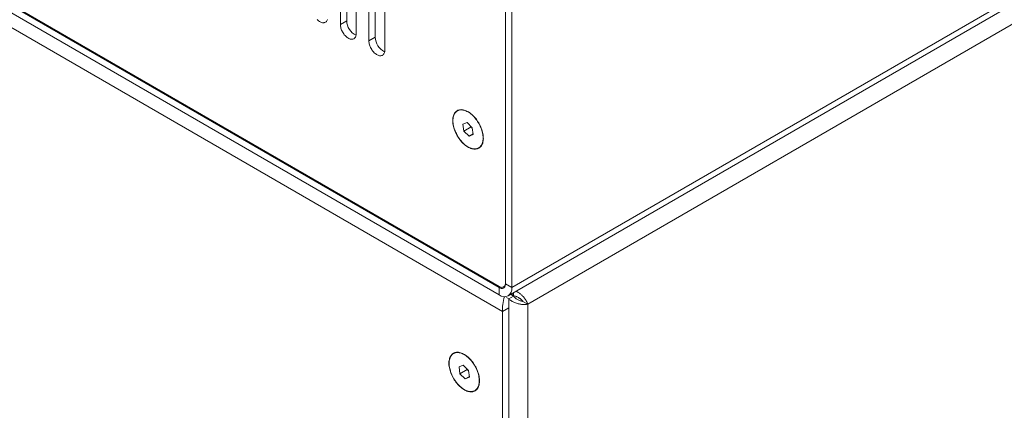
# Model space of a CAD drawing. Units: millimetres. Extents: x -447 to 415, y 5 to 325.
# Drawn here: x 342 to 356, y 203 to 209 of the extents above; entities that cross this region are included whole.
import ezdxf

# ---------------------------------------------------------------- set-up
doc = ezdxf.new("R2010")
doc.units = ezdxf.units.MM

msp = doc.modelspace()

# ---------------------------------------------------------------- linework, layer by layer
at = {"color": 7, "linetype": 'Continuous', "lineweight": 18}
for p, q in [((379.964, 223.113), (348.993, 205.233)), ((348.938, 205.111), (379.909, 222.991)), ((349.229, 204.989), (379.116, 222.242)), ((348.899, 205.288), (348.899, 221.183)), ((348.993, 205.233), (348.993, 221.129)), ((348.804, 205.25), (326.337, 218.22)), ((348.852, 204.88), (326.271, 217.915)), ((348.804, 205.233), (337.915, 211.52)), ((348.804, 205.125), (337.915, 211.411)), ((346.542, 210.552), (346.542, 209.191)), ((346.447, 210.497), (346.447, 209.136)), ((346.683, 209), (346.683, 210.361)), ((346.872, 210.252), (346.872, 208.891)), ((346.966, 210.307), (346.966, 208.946)), ((347.107, 208.755), (347.107, 210.116)), ((346.542, 209.191), (346.447, 209.136)), ((346.966, 208.946), (346.872, 208.891)), ((348.265, 207.656), (348.328, 207.681)), ((348.28, 207.555), (348.265, 207.656)), ((348.388, 207.617), (348.28, 207.555)), ((348.328, 207.681), (348.405, 207.605)), ((348.388, 207.617), (348.387, 207.622)), ((348.406, 207.599), (348.388, 207.617)), ((348.405, 207.605), (348.42, 207.503)), ((348.357, 207.478), (348.28, 207.555)), ((348.418, 207.513), (348.357, 207.478)), ((348.42, 207.503), (348.357, 207.478)), ((348.871, 205.243), (348.894, 205.256)), ((348.899, 205.288), (348.993, 205.233)), ((348.804, 205.233), (348.804, 205.125)), ((348.946, 205.066), (349.017, 205.107)), ((349.017, 205.107), (348.973, 205.132)), ((348.996, 205.127), (348.996, 205.145)), ((349.02, 205.113), (348.996, 205.127)), ((349.02, 205.159), (349.02, 205.113)), ((348.946, 205.066), (348.912, 205.086)), ((348.946, 205.066), (348.946, 159.892)), ((349.158, 205.029), (349.229, 204.989)), ((349.229, 204.989), (349.229, 159.97)), ((348.946, 204.934), (348.852, 204.88)), ((348.852, 204.88), (348.852, 159.97)), ((348.946, 204.934), (348.946, 160.024)), ((348.209, 204.058), (348.271, 204.083)), ((348.271, 204.083), (348.349, 204.006)), ((348.223, 203.956), (348.209, 204.058)), ((348.332, 204.019), (348.223, 203.956)), ((348.301, 203.88), (348.223, 203.956)), ((348.332, 204.019), (348.331, 204.024)), ((348.349, 204.001), (348.332, 204.019)), ((348.349, 204.006), (348.363, 203.905)), ((348.362, 203.915), (348.301, 203.88)), ((348.363, 203.905), (348.301, 203.88))]:
    msp.add_line(p, q, dxfattribs=at)
at = {"color": 1, "linetype": 'Continuous', "lineweight": 18}
msp.add_line((348.82, 205.242), (348.804, 205.233), dxfattribs=at)
at = {"color": 7, "linetype": 'Continuous', "lineweight": 18, "flags": 128}
for points in [[(346.102, 209.207), (346.113, 209.197), (346.124, 209.188), (346.135, 209.18), (346.147, 209.174), (346.158, 209.169), (346.169, 209.165), (346.18, 209.162), (346.19, 209.161), (346.2, 209.161), (346.209, 209.163), (346.218, 209.166), (346.226, 209.17), (346.234, 209.176), (346.24, 209.182), (346.246, 209.19), (346.25, 209.199), (346.254, 209.21)], [(346.447, 209.136), (346.448, 209.123), (346.45, 209.109), (346.452, 209.095), (346.456, 209.081), (346.461, 209.066), (346.466, 209.052), (346.473, 209.038), (346.48, 209.024), (346.488, 209.01), (346.497, 208.997), (346.506, 208.984), (346.516, 208.973), (346.527, 208.962), (346.537, 208.952), (346.548, 208.943), (346.56, 208.936), (346.571, 208.929), (346.582, 208.924), (346.593, 208.92), (346.604, 208.917), (346.614, 208.916), (346.624, 208.916), (346.634, 208.918), (346.642, 208.921), (346.651, 208.925), (346.658, 208.931), (346.664, 208.937), (346.67, 208.945), (346.675, 208.955), (346.678, 208.965), (346.681, 208.976), (346.683, 208.988), (346.683, 209)], [(346.872, 208.891), (346.872, 208.878), (346.874, 208.864), (346.876, 208.85), (346.88, 208.836), (346.885, 208.821), (346.89, 208.807), (346.897, 208.793), (346.904, 208.779), (346.912, 208.765), (346.921, 208.752), (346.931, 208.74), (346.941, 208.728), (346.951, 208.717), (346.962, 208.707), (346.973, 208.698), (346.984, 208.691), (346.995, 208.684), (347.006, 208.679), (347.017, 208.675), (347.028, 208.672), (347.038, 208.671), (347.048, 208.671), (347.058, 208.673), (347.067, 208.676), (347.075, 208.68), (347.082, 208.686), (347.089, 208.693), (347.094, 208.701), (347.099, 208.71), (347.103, 208.72), (347.105, 208.731), (347.107, 208.743), (347.107, 208.755)], [(348.566, 207.497), (348.563, 207.517), (348.558, 207.536), (348.553, 207.556), (348.547, 207.576), (348.54, 207.596), (348.531, 207.616), (348.522, 207.636), (348.513, 207.655), (348.502, 207.675), (348.49, 207.693), (348.478, 207.712), (348.466, 207.729), (348.452, 207.746), (348.438, 207.762), (348.424, 207.777), (348.409, 207.792), (348.394, 207.805), (348.379, 207.817), (348.364, 207.828), (348.348, 207.838), (348.333, 207.847), (348.317, 207.855), (348.302, 207.861), (348.287, 207.866), (348.272, 207.87), (348.257, 207.872), (348.243, 207.873), (348.23, 207.872), (348.216, 207.871), (348.204, 207.867), (348.192, 207.863), (348.181, 207.857), (348.17, 207.85), (348.16, 207.842), (348.151, 207.832), (348.144, 207.821), (348.136, 207.809), (348.13, 207.796), (348.125, 207.782), (348.121, 207.767), (348.118, 207.752), (348.116, 207.735), (348.115, 207.718), (348.115, 207.7), (348.117, 207.681), (348.119, 207.662), (348.122, 207.643), (348.126, 207.623), (348.132, 207.603), (348.138, 207.583), (348.145, 207.563), (348.153, 207.543), (348.163, 207.523), (348.172, 207.504), (348.183, 207.485), (348.195, 207.466), (348.207, 207.448), (348.219, 207.43), (348.233, 207.413), (348.247, 207.397), (348.261, 207.382), (348.275, 207.368), (348.29, 207.354), (348.306, 207.342), (348.321, 207.331), (348.337, 207.321), (348.352, 207.312), (348.368, 207.304), (348.383, 207.298), (348.398, 207.293), (348.413, 207.289), (348.428, 207.287), (348.442, 207.286), (348.455, 207.287), (348.469, 207.289), (348.481, 207.292), (348.493, 207.296), (348.504, 207.302), (348.515, 207.309), (348.525, 207.318), (348.533, 207.327), (348.541, 207.338), (348.548, 207.35), (348.554, 207.363), (348.56, 207.377), (348.564, 207.392), (348.567, 207.408), (348.569, 207.424), (348.57, 207.442), (348.569, 207.46), (348.568, 207.478), (348.566, 207.497)], [(348.566, 207.45), (348.566, 207.468), (348.564, 207.487), (348.562, 207.506), (348.558, 207.525), (348.553, 207.544), (348.548, 207.564), (348.541, 207.584), (348.534, 207.604), (348.525, 207.623), (348.516, 207.643), (348.506, 207.662), (348.495, 207.68), (348.484, 207.699), (348.472, 207.716), (348.459, 207.733), (348.445, 207.75), (348.432, 207.765), (348.417, 207.78), (348.403, 207.794), (348.388, 207.806), (348.373, 207.818), (348.358, 207.829), (348.342, 207.838), (348.327, 207.846), (348.312, 207.853), (348.297, 207.859), (348.282, 207.863), (348.267, 207.867), (348.253, 207.868), (348.239, 207.869), (348.226, 207.868), (348.213, 207.865), (348.201, 207.862), (348.19, 207.857), (348.179, 207.851), (348.169, 207.843), (348.16, 207.834), (348.151, 207.824), (348.144, 207.813), (348.137, 207.801), (348.131, 207.788), (348.127, 207.774), (348.123, 207.759), (348.121, 207.743), (348.119, 207.726), (348.119, 207.709), (348.119, 207.691), (348.121, 207.672), (348.123, 207.654), (348.127, 207.634), (348.131, 207.615), (348.137, 207.595), (348.144, 207.575), (348.151, 207.556), (348.16, 207.536), (348.169, 207.517), (348.179, 207.498), (348.19, 207.479), (348.201, 207.461), (348.213, 207.443), (348.226, 207.426), (348.239, 207.41), (348.253, 207.394), (348.267, 207.379), (348.282, 207.366), (348.297, 207.353), (348.312, 207.341), (348.327, 207.33), (348.342, 207.321), (348.358, 207.313), (348.373, 207.306), (348.388, 207.3), (348.403, 207.296), (348.417, 207.293), (348.432, 207.291), (348.445, 207.291), (348.459, 207.292), (348.472, 207.294), (348.484, 207.297), (348.495, 207.302), (348.506, 207.309), (348.516, 207.316), (348.525, 207.325), (348.534, 207.335), (348.541, 207.346), (348.548, 207.358), (348.553, 207.371), (348.558, 207.385), (348.562, 207.4), (348.564, 207.416), (348.566, 207.433), (348.566, 207.45)], [(348.804, 205.25), (348.815, 205.244), (348.825, 205.24), (348.836, 205.238), (348.845, 205.237), (348.855, 205.238), (348.863, 205.24), (348.871, 205.243), (348.878, 205.248), (348.884, 205.255), (348.889, 205.262), (348.893, 205.271), (348.896, 205.281), (348.898, 205.292), (348.899, 205.304)], [(348.804, 205.233), (348.815, 205.228), (348.825, 205.224), (348.836, 205.222), (348.845, 205.221), (348.855, 205.221), (348.863, 205.223), (348.871, 205.227), (348.878, 205.232), (348.884, 205.238), (348.889, 205.246), (348.893, 205.255), (348.896, 205.265), (348.898, 205.276), (348.899, 205.288)], [(348.509, 203.899), (348.506, 203.918), (348.502, 203.938), (348.497, 203.958), (348.49, 203.978), (348.483, 203.998), (348.475, 204.018), (348.466, 204.038), (348.456, 204.057), (348.445, 204.076), (348.434, 204.095), (348.422, 204.113), (348.409, 204.131), (348.396, 204.148), (348.382, 204.164), (348.368, 204.179), (348.353, 204.193), (348.338, 204.207), (348.323, 204.219), (348.307, 204.23), (348.292, 204.24), (348.276, 204.249), (348.261, 204.257), (348.245, 204.263), (348.23, 204.268), (348.215, 204.272), (348.201, 204.274), (348.187, 204.275), (348.173, 204.274), (348.16, 204.272), (348.147, 204.269), (348.135, 204.265), (348.124, 204.259), (348.113, 204.252), (348.104, 204.243), (348.095, 204.234), (348.087, 204.223), (348.08, 204.211), (348.074, 204.198), (348.069, 204.184), (348.065, 204.169), (348.062, 204.153), (348.06, 204.137), (348.059, 204.119), (348.059, 204.101), (348.06, 204.083), (348.062, 204.064), (348.066, 204.044), (348.07, 204.025), (348.075, 204.005), (348.081, 203.985), (348.089, 203.965), (348.097, 203.945), (348.106, 203.925), (348.116, 203.906), (348.127, 203.886), (348.138, 203.868), (348.15, 203.849), (348.163, 203.832), (348.176, 203.815), (348.19, 203.799), (348.204, 203.784), (348.219, 203.769), (348.234, 203.756), (348.249, 203.744), (348.264, 203.733), (348.28, 203.723), (348.295, 203.714), (348.311, 203.706), (348.326, 203.7), (348.341, 203.695), (348.356, 203.691), (348.371, 203.689), (348.385, 203.688), (348.399, 203.689), (348.412, 203.69), (348.425, 203.694), (348.437, 203.698), (348.448, 203.704), (348.458, 203.711), (348.468, 203.719), (348.477, 203.729), (348.485, 203.74), (348.492, 203.752), (348.498, 203.765), (348.503, 203.779), (348.507, 203.794), (348.51, 203.809), (348.512, 203.826), (348.513, 203.843), (348.513, 203.861), (348.512, 203.88), (348.509, 203.899)], [(348.51, 203.852), (348.509, 203.87), (348.508, 203.889), (348.505, 203.907), (348.502, 203.927), (348.497, 203.946), (348.491, 203.966), (348.485, 203.986), (348.477, 204.005), (348.469, 204.025), (348.46, 204.044), (348.45, 204.063), (348.439, 204.082), (348.427, 204.1), (348.415, 204.118), (348.402, 204.135), (348.389, 204.152), (348.375, 204.167), (348.361, 204.182), (348.346, 204.195), (348.331, 204.208), (348.316, 204.22), (348.301, 204.231), (348.286, 204.24), (348.271, 204.248), (348.255, 204.255), (348.24, 204.261), (348.225, 204.265), (348.211, 204.268), (348.197, 204.27), (348.183, 204.27), (348.17, 204.269), (348.157, 204.267), (348.145, 204.264), (348.133, 204.259), (348.122, 204.252), (348.112, 204.245), (348.103, 204.236), (348.095, 204.226), (348.087, 204.215), (348.081, 204.203), (348.075, 204.19), (348.07, 204.176), (348.067, 204.161), (348.064, 204.145), (348.062, 204.128), (348.062, 204.111), (348.062, 204.093), (348.064, 204.074), (348.067, 204.055), (348.07, 204.036), (348.075, 204.017), (348.081, 203.997), (348.087, 203.977), (348.095, 203.957), (348.103, 203.938), (348.112, 203.918), (348.122, 203.899), (348.133, 203.881), (348.145, 203.862), (348.157, 203.845), (348.17, 203.828), (348.183, 203.811), (348.197, 203.796), (348.211, 203.781), (348.225, 203.767), (348.24, 203.755), (348.255, 203.743), (348.271, 203.732), (348.286, 203.723), (348.301, 203.715), (348.316, 203.708), (348.331, 203.702), (348.346, 203.698), (348.361, 203.694), (348.375, 203.693), (348.389, 203.692), (348.402, 203.693), (348.415, 203.696), (348.427, 203.699), (348.439, 203.704), (348.45, 203.71), (348.46, 203.718), (348.469, 203.727), (348.477, 203.737), (348.485, 203.748), (348.491, 203.76), (348.497, 203.773), (348.502, 203.787), (348.505, 203.802), (348.508, 203.818), (348.509, 203.835), (348.51, 203.852)]]:
    msp.add_lwpolyline(points, dxfattribs=at)
at = {"color": 7, "linetype": 'Continuous', "lineweight": 18}
for centre, radius, start, end in [((346.786, 209.197), 0.245, 181.5427, 244.5594), ((347.21, 208.952), 0.245, 181.5427, 244.5594), ((348.878, 205.215), 0.117, 231.0055, 9.0053)]:
    msp.add_arc(centre, radius, start, end, dxfattribs=at)
msp.add_ellipse((348.946, 205.043), major_axis=(0.061, 0.272), ratio=0.264803, start_param=1.422541, end_param=2.273541, dxfattribs=at)
for points in [[(349.017, 205.107), (349.021, 205.101), (349.031, 205.09), (349.049, 205.075), (349.068, 205.062), (349.087, 205.051), (349.107, 205.042), (349.126, 205.036), (349.143, 205.031), (349.153, 205.03), (349.158, 205.029)], [(348.946, 205.066), (348.952, 205.061), (348.965, 205.05), (348.987, 205.035), (349.011, 205.022), (349.035, 205.01), (349.061, 205.001), (349.087, 204.993), (349.113, 204.988), (349.139, 204.984), (349.164, 204.983), (349.188, 204.983), (349.209, 204.985), (349.222, 204.987), (349.229, 204.989)]]:
    msp.add_open_spline(points, degree=3, dxfattribs=at)
for points, knots in [([(349.158, 205.029), (349.156, 205.031), (349.153, 205.036), (349.147, 205.042), (349.14, 205.05), (349.131, 205.059), (349.12, 205.068), (349.109, 205.076), (349.096, 205.084), (349.083, 205.092), (349.069, 205.099), (349.056, 205.104), (349.039, 205.109), (349.026, 205.112), (349.02, 205.113)], [0, 0, 0, 0, 0.068154, 0.136887, 0.207458, 0.278672, 0.402593, 0.466174, 0.530225, 0.654112, 0.717676, 0.781709, 0.889679, 1, 1, 1, 1]), ([(349.229, 204.989), (349.227, 204.993), (349.225, 205.001), (349.219, 205.014), (349.213, 205.027), (349.205, 205.041), (349.197, 205.055), (349.187, 205.069), (349.176, 205.083), (349.165, 205.096), (349.153, 205.109), (349.14, 205.122), (349.126, 205.135), (349.112, 205.146), (349.097, 205.157), (349.081, 205.167), (349.068, 205.174), (349.06, 205.178), (349.056, 205.18)], [0, 0, 0, 0, 0.063145, 0.126729, 0.191695, 0.257139, 0.320294, 0.383888, 0.448865, 0.51432, 0.577475, 0.641069, 0.706046, 0.7715, 0.834884, 0.898712, 0.963226, 1, 1, 1, 1])]:
    msp.add_open_spline(points, degree=3, knots=knots, dxfattribs=at)

doc.saveas('drawing.dxf')
